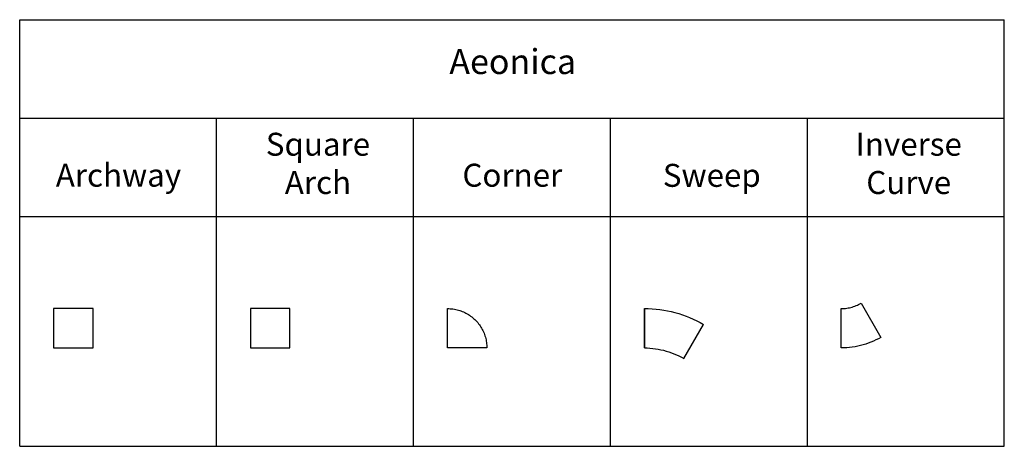
# Model space of a CAD drawing. Units: millimetres. Extents: x 0 to 15000, y 0 to 6500.
import ezdxf

# ---------------------------------------------------------------- set-up
doc = ezdxf.new("R2010")
doc.units = ezdxf.units.MM
for name, color, linetype, true_color in [('- TAB', 4, 'Continuous', 0x00ffff), ('- TITLES', 7, 'Continuous', 0x7fffbf), ('2D DRAWING', 2, 'Continuous', 0xffff00)]:
    doc.layers.add(name, color=color, linetype=linetype, true_color=true_color)
doc.styles.add('Spacestor', font='arial.ttf')

msp = doc.modelspace()

# ---------------------------------------------------------------- linework, layer by layer
at = {"layer": '- TAB'}
for points in [[(0, 6500), (15000, 6500)], [(0, 0), (0, 6500)], [(15000, 0), (15000, 6500)], [(0, 5000), (3000, 5000)], [(3000, 5000), (6000, 5000)], [(3000, 0), (3000, 5000)], [(6000, 5000), (9000, 5000)], [(6000, 0), (6000, 5000)], [(9000, 5000), (15000, 5000)], [(9000, 0), (9000, 5000)], [(12000, 0), (12000, 5000)], [(0, 3500), (3000, 3500)], [(3000, 3500), (6000, 3500)], [(6000, 3500), (9000, 3500)], [(9000, 3500), (15000, 3500)], [(0, 0), (3000, 0)], [(3000, 0), (6000, 0)], [(6000, 0), (9000, 0)], [(9000, 0), (15000, 0)]]:
    msp.add_lwpolyline(points, dxfattribs=at)
at = {"layer": '2D DRAWING'}
for points in [[(12517, 2099), (12538, 2099), (12559, 2100), (12580, 2102), (12601, 2105), (12622, 2108), (12642, 2112), (12662, 2117), (12683, 2122), (12703, 2128), (12723, 2135), (12742, 2143), (12761, 2151), (12780, 2160), (12799, 2169), (12817, 2179)], [(12817, 2179), (13117, 1659)], [(6517, 2099), (6538, 2098), (6559, 2097), (6580, 2095), (6601, 2093), (6622, 2089), (6642, 2085), (6663, 2081), (6683, 2075), (6703, 2069), (6723, 2062), (6742, 2055), (6761, 2047), (6780, 2038), (6799, 2028), (6817, 2018), (6835, 2007), (6853, 1996), (6870, 1984), (6887, 1971), (6903, 1958), (6919, 1944), (6934, 1930), (6949, 1915), (6963, 1900), (6977, 1884), (6990, 1868), (7003, 1851), (7015, 1834), (7026, 1817), (7037, 1799), (7047, 1780), (7057, 1762), (7066, 1743), (7074, 1723), (7081, 1704), (7088, 1684), (7094, 1664), (7100, 1644), (7104, 1623), (7108, 1603), (7112, 1582), (7114, 1561), (7116, 1540), (7117, 1520), (7117, 1499)], [(7117, 1499), (6517, 1499), (6517, 2099)], [(9517, 2099), (9576, 2098), (9635, 2095), (9694, 2090), (9752, 2083), (9811, 2075), (9869, 2064), (9926, 2052), (9983, 2037), (10040, 2021), (10096, 2003), (10152, 1983), (10206, 1962), (10260, 1938), (10314, 1913), (10366, 1886), (10417, 1857)], [(9517, 2099), (9517, 1499)], [(9517, 1499), (9517, 2099)], [(12517, 1499), (12517, 2099)], [(10117, 1338), (10417, 1857)], [(10117, 1338), (10417, 1857)], [(13117, 1659), (13081, 1639), (13043, 1620), (13006, 1602), (12967, 1586), (12928, 1571), (12888, 1557), (12848, 1545), (12808, 1534), (12767, 1525), (12726, 1517), (12684, 1510), (12643, 1505), (12601, 1502), (12559, 1499), (12517, 1499)], [(9517, 1499), (9559, 1498), (9601, 1496), (9643, 1492), (9684, 1487), (9726, 1480), (9767, 1472), (9808, 1463), (9848, 1452), (9888, 1440), (9928, 1426), (9967, 1411), (10005, 1395), (10043, 1377), (10081, 1358), (10117, 1338)], [(9517, 1499), (9559, 1498), (9601, 1496), (9643, 1492), (9684, 1487), (9726, 1480), (9767, 1472), (9808, 1463), (9848, 1452), (9888, 1440), (9928, 1426), (9967, 1411), (10005, 1395), (10043, 1377), (10081, 1358), (10117, 1338)]]:
    msp.add_lwpolyline(points, dxfattribs=at)
for points in [[(517, 1499), (1118, 1499), (1118, 2099), (517, 2099)], [(3517, 1499), (4117, 1499), (4117, 2099), (3517, 2099)]]:
    msp.add_lwpolyline(points, close=True, dxfattribs=at)

# ---------------------------------------------------------------- texts
at = {"layer": '- TITLES', "attachment_point": 8, "style": 'Spacestor'}
for s, insert, char_height, width in [('Aeonica', (7511, 5553), 380, 4539.35), ('{\\fArial;Square}\\P{\\fArial;Arch}', (4544, 3844), 350, 3794.74), ('{\\fArial;Inverse}\\P{\\fArial;Curve}', (13544, 3844), 350, 3848), ('Archway', (1505, 3846), 350, 4428.26), ('Corner', (7505, 3846), 350, 3640.76), ('Sweep', (10544, 3844), 350, 3598.91)]:
    msp.add_mtext(s, dxfattribs=dict(at, insert=insert, char_height=char_height, width=width))

doc.saveas('drawing.dxf')
